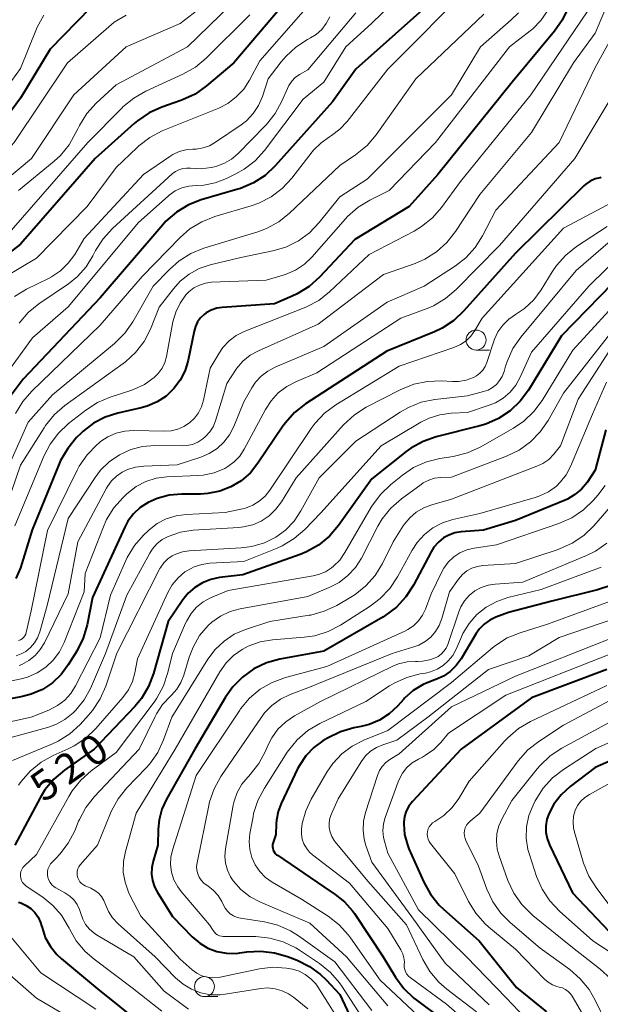
# Model space of a CAD drawing. Units: metres. Extents: x -75650 to -74000, y 22500 to 24000.
# Drawn here: x -75015 to -74942, y 22629 to 22752 of the extents above; entities that cross this region are included whole.
import ezdxf

# ---------------------------------------------------------------- set-up
doc = ezdxf.new("R2010")
doc.units = ezdxf.units.M
for name, color, linetype, lineweight in [('633100_広葉樹林', 7, 'Continuous', 13), ('710100_等高線(計曲線)', 7, 'Continuous', 40), ('710200_等高線(主曲線)', 7, 'Continuous', 13)]:
    doc.layers.add(name, color=color, linetype=linetype, lineweight=lineweight)
doc.styles.add('Style-WORKING', font='MS Gothic.ttf')

msp = doc.modelspace()

# ---------------------------------------------------------------- linework, layer by layer
at = {"layer": '633100_広葉樹林', "linetype": 'Continuous', "lineweight": 13}
for p, q in [((-74957.93, 22711.02), (-74956.26, 22711.02)), ((-74991.95, 22630.01), (-74990.28, 22630.01))]:
    msp.add_line(p, q, dxfattribs=at)
for centre in [(-74957.93, 22712.27), (-74991.95, 22631.26)]:
    msp.add_circle(centre, 1.25, dxfattribs=at)
at = {"layer": '710100_等高線(計曲線)', "linetype": 'Continuous', "lineweight": 40, "flags": 128}
for points, elevation in [([(-74979, 22757.96), (-74988.27, 22747), (-74991.68, 22744.1), (-74993.1, 22743.09), (-74994.68, 22742.35), (-74994.89, 22742.27), (-74997.3, 22741.44), (-74998.89, 22740.73), (-75000.34, 22739.75), (-75000.74, 22739.41), (-75005.62, 22735), (-75015, 22724.27), (-75019.97, 22720.47)], 560), ([(-75004.55, 22755.66), (-75011.27, 22748.73), (-75015, 22742.56), (-75021, 22734.49), (-75029, 22728.55), (-75030.59, 22726.59), (-75031.56, 22725.15), (-75032.27, 22723.55), (-75032.43, 22723.03), (-75033.62, 22718.86), (-75034.24, 22717.23), (-75035.13, 22715.74), (-75035.33, 22715.47), (-75039.52, 22710.07), (-75040.7, 22708.79), (-75042.09, 22707.73), (-75043.19, 22707.13), (-75052.02, 22703), (-75059, 22701.45), (-75065.83, 22697.22), (-75067.23, 22696.17)], 570), ([(-74963.15, 22755), (-74973, 22746.22), (-74975.9, 22742.1), (-74983.09, 22734.09), (-74984.36, 22732.9), (-74985.82, 22731.95), (-74987.42, 22731.26), (-74987.75, 22731.16), (-74992.35, 22729.83), (-74993.97, 22729.21), (-74995.47, 22728.3), (-74996.78, 22727.16), (-74997.18, 22726.72), (-75005, 22717.55), (-75014.64, 22707.36), (-75019.47, 22701)], 550), ([(-74946.42, 22753.91), (-74947.16, 22752.33), (-74948.11, 22750.98), (-74953.43, 22744.57), (-74962.71, 22733), (-74966.31, 22729), (-74973.13, 22724.87), (-74977.54, 22720.14), (-74978.84, 22718.98), (-74980.32, 22718.05), (-74980.97, 22717.75), (-74983.19, 22716.81), (-74989.72, 22716.36), (-74990.42, 22716.25), (-74991.09, 22716.02), (-74991.72, 22715.68), (-74992, 22715.47), (-74992.45, 22715.04), (-74992.81, 22714.53), (-74993.09, 22713.97), (-74993.26, 22713.4), (-74994, 22709.76), (-74994.38, 22708.46), (-74994.98, 22707.26)], 540), ([(-74942.28, 22732.63), (-74942.39, 22732.61), (-74943.03, 22732.45), (-74943.64, 22732.17), (-74944.19, 22731.8), (-74944.45, 22731.57), (-74953, 22723.16), (-74959.45, 22715.92)], 530), ([(-74939.27, 22721), (-74947.22, 22712.78), (-74951.36, 22706), (-74952.4, 22704.6), (-74953.66, 22703.39), (-74955.11, 22702.43), (-74956.71, 22701.73), (-74957.46, 22701.51), (-74962.93, 22700.14), (-74964.58, 22699.57), (-74966.1, 22698.72), (-74966.68, 22698.3), (-74971, 22694.9), (-74975.17, 22689.03), (-74976.3, 22687.7), (-74977.65, 22686.59), (-74979.16, 22685.73), (-74979.97, 22685.4), (-74987.16, 22682.84), (-74990.08, 22682.51), (-74991.17, 22682.28), (-74992.21, 22681.87), (-74993.17, 22681.28), (-74994, 22680.54), (-74994.65, 22679.73), (-74996.5, 22677), (-74998.33, 22670.5), (-74998.95, 22668.87), (-74999.84, 22667.37), (-75000.69, 22666.34), (-75005.75, 22661), (-75009.49, 22658.36), (-75010.82, 22657.24), (-75011.94, 22655.9), (-75012.54, 22654.92), (-75015.71, 22649)], 520), ([(-74959.45, 22715.92), (-74960.72, 22714.73), (-74962.18, 22713.77), (-74963.15, 22713.31), (-74969.11, 22710.89), (-74979.28, 22704.28), (-74980.66, 22703.21), (-74981.82, 22701.91), (-74982.14, 22701.47), (-74985.25, 22696.83), (-74986.2, 22695.65), (-74987.34, 22694.65), (-74988.63, 22693.87), (-74990.04, 22693.33), (-74991.53, 22693.03), (-74992.43, 22692.98), (-74994.79, 22692.97), (-74996.36, 22692.83), (-74997.89, 22692.42), (-74999.02, 22691.91), (-74999.99, 22691.28), (-75000.84, 22690.49), (-75001.54, 22689.56), (-75001.94, 22688.81), (-75005.97, 22680.03), (-75006.65, 22676.59), (-75007.13, 22674.92), (-75007.95, 22673.28), (-75009, 22671.57), (-75009.9, 22670.36), (-75010.99, 22669.32), (-75012.25, 22668.5), (-75013.64, 22667.9), (-75014.75, 22667.61), (-75019.1, 22666.78)], 530), ([(-74994.98, 22707.26), (-74995.78, 22706.18), (-74996.76, 22705.25), (-74997.88, 22704.51), (-74999.12, 22703.97), (-74999.89, 22703.76), (-75002.8, 22703.11), (-75004.37, 22702.61), (-75005.84, 22701.85), (-75007.15, 22700.84), (-75007.44, 22700.56), (-75007.96, 22700.04), (-75009.08, 22698.7), (-75009.96, 22697.19), (-75010.15, 22696.74), (-75013.53, 22688.47), (-75015.01, 22683.74), (-75015.57, 22682.39)], 540), ([(-74941.68, 22701.03), (-74943, 22695.95), (-74944.04, 22694.43)], 510), ([(-74944.04, 22694.43), (-74944.73, 22693.6), (-74945.55, 22692.9), (-74946.48, 22692.35), (-74946.79, 22692.21), (-74953, 22689.66), (-74957, 22688.46), (-74959.8, 22688.24), (-74960.59, 22688.1), (-74961.34, 22687.84), (-74962, 22687.47), (-74962.65, 22686.93), (-74963.21, 22686.3), (-74963.56, 22685.72), (-74965.78, 22681.54), (-74966.72, 22680.08), (-74967.91, 22678.8), (-74969.3, 22677.75), (-74969.61, 22677.56), (-74977, 22673.29), (-74982.5, 22672.28), (-74984.18, 22671.81), (-74985.76, 22671.06), (-74987.18, 22670.05), (-74988.4, 22668.81), (-74989.32, 22667.51), (-74993.14, 22661), (-74996.7, 22654.74), (-74997.27, 22653.48), (-74997.62, 22652.14), (-74997.73, 22651), (-74997.78, 22649), (-74998.39, 22646.98), (-74998.56, 22646.18), (-74998.58, 22645.36), (-74998.46, 22644.55), (-74998.21, 22643.78), (-74997.88, 22643.15), (-74995.95, 22640.05), (-74993.47, 22637.49), (-74992.55, 22636.71), (-74991.52, 22636.09), (-74990.39, 22635.66), (-74989.21, 22635.44), (-74988, 22635.42), (-74987.5, 22635.48), (-74986.63, 22635.61), (-74984.89, 22635.71), (-74983.16, 22635.51), (-74981.53, 22635.03), (-74980.36, 22634.57), (-74978.8, 22633.8), (-74977.4, 22632.77), (-74976.7, 22632.1), (-74975, 22630.28), (-74972.55, 22625)], 510), ([(-74941.05, 22681.53), (-74942.72, 22680.96), (-74948.43, 22679.57), (-74953.88, 22678.12), (-74955.47, 22677.53), (-74956.22, 22677.18), (-74956.9, 22676.69), (-74957.49, 22676.1), (-74957.92, 22675.49), (-74959.81, 22672.32), (-74960.42, 22671.48), (-74961.16, 22670.76), (-74962.02, 22670.17), (-74962.97, 22669.75), (-74963.22, 22669.67), (-74964.57, 22669.13), (-74965.8, 22668.37), (-74966.88, 22667.41), (-74967, 22667.28), (-74967.79, 22666.4), (-74968.83, 22665.43), (-74970.03, 22664.66), (-74971.34, 22664.11), (-74972.31, 22663.86), (-74973.24, 22663.68), (-74974.91, 22663.2), (-74976.53, 22662.41), (-74977.11, 22662.06), (-74978.27, 22661.21), (-74979.26, 22660.17), (-74980.06, 22658.98), (-74980.28, 22658.56), (-74982.35, 22654.22), (-74982.74, 22653.19), (-74982.94, 22652.1), (-74982.97, 22651.65), (-74983, 22650.3), (-74983.35, 22649.3), (-74983.41, 22649.07), (-74983.42, 22648.83), (-74983.4, 22648.59), (-74983.34, 22648.36), (-74983.23, 22648.15), (-74983.09, 22647.95), (-74982.92, 22647.79), (-74982.82, 22647.71), (-74977, 22643.78), (-74975.57, 22642.82), (-74974.4, 22641.88), (-74973.41, 22640.76), (-74973.18, 22640.43), (-74969.58, 22635), (-74968.02, 22632.43), (-74966.98, 22631.03), (-74965.72, 22629.82), (-74965.43, 22629.6), (-74962.29, 22627.27)], 500), ([(-74941.55, 22671), (-74951, 22667.46), (-74959.81, 22661), (-74965.9, 22654.45), (-74966.34, 22653.88), (-74966.67, 22653.24), (-74966.9, 22652.56), (-74966.99, 22651.85), (-74967, 22651.64), (-74966.88, 22650.31), (-74966.54, 22649.03), (-74966.34, 22648.54), (-74964.48, 22644.36), (-74963.64, 22642.83), (-74962.54, 22641.48), (-74962, 22640.96), (-74957.56, 22637), (-74952.86, 22631.14), (-74949.11, 22628.12)], 490), ([(-74931, 22663.99), (-74943, 22658.7), (-74946.13, 22656.33), (-74947.26, 22655.31), (-74948.18, 22654.12), (-74948.79, 22653), (-74949.07, 22652.23), (-74949.2, 22651.42), (-74949.19, 22650.6), (-74949.04, 22649.8), (-74948.75, 22649.02), (-74945.85, 22643), (-74940.57, 22637.43)], 480), ([(-75015.23, 22641.85), (-75014.94, 22641.74), (-75014.29, 22641.44), (-75013.7, 22641.04), (-75013.2, 22640.53), (-75012.78, 22639.95), (-75012.48, 22639.3), (-75012.35, 22638.87), (-75012.29, 22638.65), (-75011.88, 22637.43), (-75011.25, 22636.3), (-75010.44, 22635.3), (-75009.84, 22634.74), (-75005.34, 22631)], 520), ([(-75005.34, 22631), (-74999.62, 22626.38)], 520)]:
    msp.add_lwpolyline(points, dxfattribs=dict(at, elevation=elevation))
at = {"layer": '710200_等高線(主曲線)', "linetype": 'Continuous', "lineweight": 13, "flags": 128}
for points, elevation in [([(-74962.42, 22760.27), (-74971, 22751.99)], 552), ([(-74974.74, 22759), (-74985, 22747.26), (-74986.31, 22744.82), (-74987.04, 22743.7), (-74987.96, 22742.73), (-74989.03, 22741.92), (-74990.17, 22741.34), (-74997.23, 22738.46), (-74998.78, 22737.66), (-75000.17, 22736.6), (-75000.38, 22736.41), (-75003, 22733.89), (-75006.66, 22729), (-75013, 22722.53), (-75016.92, 22720.18)], 558), ([(-74939.89, 22758.11), (-74943, 22750.71), (-74945.72, 22747), (-74951, 22738.26), (-74957.48, 22730.52), (-74960.52, 22725.85), (-74961.59, 22724.48), (-74962.89, 22723.31), (-74964.37, 22722.39), (-74965.58, 22721.87), (-74969.52, 22720.48), (-74977.73, 22714.27), (-74985.2, 22710.93), (-74986.23, 22710.36), (-74987.14, 22709.62), (-74987.91, 22708.74), (-74988.08, 22708.48), (-74989.16, 22706.84), (-74990.58, 22702.14), (-74990.87, 22701.41), (-74991.28, 22700.75), (-74991.8, 22700.17), (-74992.15, 22699.88), (-74992.77, 22699.48), (-74993.45, 22699.2), (-74994.17, 22699.05), (-74994.75, 22699.01), (-74998.15, 22699.05), (-74999.69, 22698.93), (-75001.19, 22698.54), (-75002.59, 22697.9), (-75003.87, 22697.03), (-75004.97, 22695.95), (-75005.65, 22695.04), (-75009, 22689.92), (-75011.64, 22679), (-75012.57, 22675.7), (-75012.84, 22674.98), (-75013.23, 22674.33), (-75013.72, 22673.75), (-75014.32, 22673.26), (-75014.9, 22672.94), (-75015.52, 22672.72)], 536), ([(-74988.46, 22757), (-74995, 22751.93), (-75001.77, 22749), (-75008.31, 22743), (-75013.63, 22735), (-75021.87, 22728.13), (-75025.05, 22725.5), (-75026.29, 22724.27), (-75027.3, 22722.85), (-75027.95, 22721.53), (-75031.37, 22713), (-75035.17, 22707.24), (-75036.25, 22705.87), (-75037.56, 22704.72), (-75039.04, 22703.8), (-75040.13, 22703.34), (-75047.22, 22700.78)], 566), ([(-74958.28, 22757), (-74969, 22746.22), (-74974.09, 22739.64), (-74974.98, 22738.69), (-74976.02, 22737.9), (-74976.28, 22737.74), (-74977.35, 22736.99), (-74978.28, 22736.07), (-74978.47, 22735.83), (-74981.02, 22732.55), (-74982.21, 22731.27), (-74983.59, 22730.21), (-74985.14, 22729.42), (-74986.1, 22729.08), (-74990.66, 22727.74), (-74992.28, 22727.1), (-74993.77, 22726.19), (-74995, 22725.13), (-74999.75, 22720.25), (-75005, 22714.12), (-75013.56, 22705.87), (-75014.71, 22704.55), (-75015.61, 22703.06)], 548), ([(-74985.91, 22757), (-74994.06, 22749), (-75003, 22744.26), (-75005.52, 22741.93), (-75006.69, 22740.64), (-75007.62, 22739.16), (-75007.83, 22738.72), (-75008.04, 22738.26), (-75008.9, 22736.74), (-75010, 22735.39), (-75010.79, 22734.67), (-75015.25, 22731)], 564), ([(-74937.2, 22757), (-74943, 22746.4), (-74947.54, 22737), (-74955.45, 22728.55), (-74957.12, 22725.33), (-74958.05, 22723.86), (-74959.22, 22722.57), (-74960.52, 22721.56), (-74964.42, 22719), (-74969.05, 22717), (-74977, 22711.45), (-74983.11, 22708.87), (-74984.03, 22708.39), (-74984.85, 22707.75), (-74985.55, 22706.98), (-74986, 22706.29), (-74987, 22704.51), (-74988.26, 22701.44), (-74988.8, 22700.4), (-74989.51, 22699.47), (-74990.37, 22698.67), (-74991.36, 22698.04), (-74992.4, 22697.6), (-74995.36, 22696.64), (-74999.55, 22696.48), (-75000.59, 22696.35), (-75001.59, 22696.04), (-75002.26, 22695.71), (-75002.98, 22695.22), (-75003.6, 22694.62), (-75004.1, 22693.91), (-75004.21, 22693.72), (-75007.8, 22687), (-75009, 22680.47), (-75011.99, 22674.34), (-75012.51, 22673.49), (-75013.16, 22672.73), (-75013.94, 22672.1), (-75014.81, 22671.62), (-75015.16, 22671.48)], 534), ([(-75001.74, 22752.99), (-75003.24, 22752.09), (-75003.93, 22751.53), (-75009.11, 22747), (-75015.8, 22737), (-75019.95, 22732.42), (-75021.23, 22731.23), (-75022.69, 22730.29), (-75022.95, 22730.16), (-75023.27, 22730), (-75024.52, 22729.24), (-75025.62, 22728.28), (-75026.55, 22727.11), (-75029.84, 22722.16), (-75035, 22711.15), (-75037.91, 22708.14), (-75039.22, 22707), (-75040.72, 22706.1), (-75040.88, 22706.02)], 568), ([(-75012.08, 22752.99), (-75012.9, 22751.45), (-75012.97, 22751.28), (-75015, 22746.28), (-75021, 22738.04)], 572), ([(-74952.64, 22753.28), (-74953.52, 22752.4), (-74957.38, 22749), (-74961, 22743), (-74966.26, 22737.74), (-74971.57, 22732.43), (-74975, 22730.21), (-74977.59, 22726.98), (-74978.79, 22725.72), (-74980.19, 22724.68), (-74981.76, 22723.91), (-74983.37, 22723.43), (-74987.4, 22722.6), (-74991.25, 22721.68), (-74992.6, 22721.22), (-74993.86, 22720.54), (-74994.98, 22719.66), (-74995.84, 22718.7), (-74997.61, 22716.39), (-74998.72, 22713.65), (-74999.52, 22712.1), (-75000.57, 22710.72), (-75001.85, 22709.53), (-75002.13, 22709.32), (-75009.43, 22704.06), (-75010.75, 22702.92), (-75011.85, 22701.57), (-75012.03, 22701.28), (-75015, 22696.58), (-75018.98, 22685)], 544), ([(-74986.26, 22753), (-74991.72, 22747.57), (-74993.06, 22746.45), (-74994.64, 22745.56), (-74999.29, 22743.44), (-75000.81, 22742.59), (-75002.16, 22741.48), (-75002.31, 22741.33), (-75006.54, 22737), (-75017, 22725.05)], 562), ([(-74976.25, 22752.75), (-74976.69, 22751.92), (-74977.27, 22751.19), (-74977.96, 22750.57), (-74978.68, 22750.12), (-74979.04, 22749.93), (-74980.5, 22748.98), (-74981.78, 22747.8), (-74982.34, 22747.13), (-74983.96, 22745), (-74984.7, 22742.78), (-74985.19, 22741.66), (-74985.86, 22740.64), (-74986.7, 22739.75), (-74987.37, 22739.23), (-74990.55, 22737.04), (-74991.31, 22736.62), (-74992.13, 22736.33), (-74992.98, 22736.18), (-74993.42, 22736.17), (-74994.28, 22736.1), (-74995.12, 22735.89), (-74995.9, 22735.53), (-74996.29, 22735.28), (-74999.58, 22733), (-75007, 22725), (-75008.2, 22723), (-75009, 22721.89), (-75009.98, 22720.94), (-75011.12, 22720.17), (-75011.49, 22719.98), (-75014.24, 22718.63), (-75015.73, 22717.73)], 556), ([(-74944.03, 22753.37), (-74951.07, 22743), (-74959.88, 22732.12), (-74962.25, 22728.88), (-74963.4, 22727.57), (-74964.76, 22726.48), (-74965.7, 22725.92), (-74971.31, 22723), (-74976.28, 22718.32), (-74977.64, 22717.24), (-74979.18, 22716.41), (-74979.46, 22716.29), (-74986.96, 22713.33), (-74987.97, 22712.83), (-74988.86, 22712.16), (-74989.63, 22711.35), (-74990.12, 22710.64), (-74991.24, 22708.76), (-74992.08, 22704.72), (-74992.32, 22703.91), (-74992.7, 22703.15), (-74993.21, 22702.47), (-74993.81, 22701.9), (-74994.52, 22701.44), (-74995.3, 22701.1), (-74996.12, 22700.9), (-74996.95, 22700.85), (-75000.83, 22700.94), (-75001.94, 22700.87), (-75003.02, 22700.61), (-75004.04, 22700.16), (-75004.97, 22699.55), (-75005.14, 22699.4), (-75005.44, 22699.15)], 538), ([(-74949, 22753.5), (-74949.81, 22752.3), (-74950.82, 22751.27), (-74951.15, 22751), (-74953.73, 22749), (-74963, 22737), (-74968.82, 22731), (-74971.23, 22729.81), (-74972.72, 22728.9), (-74974.02, 22727.75), (-74974.3, 22727.44), (-74978.5, 22722.66), (-74979.44, 22721.76), (-74980.53, 22721.03), (-74981.73, 22720.51), (-74982.08, 22720.39), (-74984.21, 22719.79), (-74991.05, 22719.5), (-74991.83, 22719.4), (-74992.58, 22719.16), (-74993.27, 22718.8), (-74993.89, 22718.33), (-74994.27, 22717.94), (-74995.01, 22716.91), (-74995.55, 22715.78), (-74995.9, 22714.55), (-74996.7, 22710.22), (-74996.91, 22709.45)], 542), ([(-74973, 22753.27), (-74979, 22746.14), (-74980.04, 22745.52), (-74980.57, 22745.15), (-74981.02, 22744.69), (-74981.38, 22744.17), (-74981.57, 22743.8), (-74982.26, 22742.19), (-74983.08, 22740.65), (-74984.16, 22739.28), (-74984.33, 22739.11), (-74987.78, 22735.6), (-74988.56, 22734.94), (-74989.44, 22734.42), (-74990.4, 22734.07), (-74990.69, 22733.99), (-74991.09, 22733.9), (-74992.38, 22733.73), (-74993.69, 22733.79), (-74994.18, 22733.82), (-74994.67, 22733.75), (-74995.15, 22733.6)], 554), ([(-74956.98, 22753.1), (-74965.47, 22745)], 546), ([(-74971, 22751.99), (-74974.23, 22749)], 552), ([(-74974.23, 22749), (-74977, 22744.57)], 552), ([(-74965.47, 22745), (-74970.45, 22737.98), (-74971.58, 22736.65), (-74973.02, 22735.47), (-74975, 22734.14), (-74981.29, 22728.15), (-74982.65, 22727.07), (-74984.18, 22726.23), (-74985.26, 22725.84), (-74992.03, 22723.76), (-74993.65, 22723.11), (-74995.13, 22722.19), (-74996.33, 22721.12), (-74998.36, 22719), (-75000.92, 22714.57), (-75001.91, 22713.14), (-75003.21, 22711.85), (-75011, 22705.42), (-75014.02, 22701.98), (-75018.95, 22691)], 546), ([(-74939.61, 22745), (-74945.56, 22735), (-74955, 22724.13), (-74960.42, 22718.59), (-74961.75, 22717.46), (-74963.25, 22716.57), (-74964.07, 22716.22), (-74967.34, 22715), (-74977.86, 22708.14), (-74980.43, 22707.08), (-74981.63, 22706.46), (-74982.7, 22705.64), (-74983.61, 22704.65), (-74984.31, 22703.57), (-74986.98, 22698.58), (-74987.52, 22697.74), (-74988.21, 22697.01), (-74989.01, 22696.41), (-74989.41, 22696.18), (-74990.72, 22695.64), (-74992.1, 22695.34), (-74992.79, 22695.29), (-74996.65, 22695.12), (-74998, 22694.95), (-74999.3, 22694.54), (-75000.5, 22693.91), (-75001.68, 22693), (-75002.15, 22692.56), (-75003.31, 22691.26), (-75004.22, 22689.77), (-75004.61, 22688.88), (-75006.88, 22683), (-75007, 22680.72), (-75009.52, 22674.37), (-75010.11, 22673.21), (-75010.88, 22672.17), (-75011.83, 22671.27), (-75012.92, 22670.56), (-75014.11, 22670.05), (-75014.91, 22669.83), (-75018.83, 22669)], 532), ([(-74977, 22744.57), (-74979.57, 22742.43)], 552), ([(-74979.57, 22742.43), (-74984.44, 22736.02)], 552), ([(-74984.44, 22736.02), (-74985.61, 22734.72)], 552), ([(-74985.61, 22734.72), (-74986.99, 22733.66)], 552), ([(-74995.15, 22733.6), (-74995.59, 22733.38), (-74995.98, 22733.08), (-75003.46, 22726.25), (-75004.64, 22724.97), (-75005.59, 22723.5), (-75005.67, 22723.34), (-75005.92, 22722.84), (-75006.77, 22721.46), (-75007.84, 22720.25), (-75008.99, 22719.32), (-75012.69, 22716.8), (-75014.04, 22715.7), (-75015.17, 22714.38)], 554), ([(-74988.01, 22733.08), (-74989.2, 22732.5)], 552), ([(-74986.99, 22733.66), (-74988.01, 22733.08)], 552), ([(-74993.9, 22731.56), (-74994.78, 22731.33)], 552), ([(-74993, 22731.63), (-74993.9, 22731.56)], 552), ([(-74992.04, 22731.68), (-74993, 22731.63)], 552), ([(-74990.59, 22731.96), (-74992.04, 22731.68)], 552), ([(-74989.2, 22732.5), (-74990.59, 22731.96)], 552), ([(-74994.78, 22731.33), (-74995.6, 22730.95), (-74996.35, 22730.44), (-74996.49, 22730.31), (-75000.21, 22727), (-75009, 22716.45), (-75013.47, 22712.53), (-75021.89, 22701)], 552), ([(-74940.77, 22729.6), (-74947, 22726.29), (-74957.19, 22715), (-74958.09, 22713.46), (-74958.58, 22712.77), (-74959.18, 22712.18), (-74959.87, 22711.71), (-74960.7, 22711.34), (-74967.57, 22709), (-74975.5, 22704.14), (-74976.9, 22703.11), (-74978.1, 22701.84), (-74978.58, 22701.18), (-74983.76, 22693.44), (-74984.36, 22692.7), (-74985.09, 22692.07), (-74985.91, 22691.57), (-74986.8, 22691.22), (-74987.17, 22691.13), (-74989.34, 22690.66), (-74994.23, 22690.43), (-74995.5, 22690.26), (-74996.73, 22689.86), (-74997.87, 22689.27), (-74998.89, 22688.48), (-74999, 22688.37), (-74999.57, 22687.82), (-75000.72, 22686.51), (-75001.62, 22685.02), (-75001.8, 22684.64), (-75003.7, 22680.3), (-75005, 22674.97), (-75008.09, 22668.95), (-75008.7, 22667.99), (-75009.45, 22667.16), (-75010.35, 22666.47), (-75011.44, 22665.9), (-75013.67, 22665), (-75017.88, 22664.12)], 528), ([(-74937.71, 22727.63), (-74945.39, 22721), (-74952.33, 22712.62), (-74953.32, 22711.19), (-74954.04, 22709.6), (-74954.24, 22708.98), (-74954.43, 22708.31), (-74954.66, 22707.72), (-74954.98, 22707.18), (-74955.39, 22706.71), (-74955.88, 22706.31), (-74956.42, 22706.01), (-74957, 22705.81), (-74959, 22705.29), (-74963.09, 22704.82), (-74964.79, 22704.47), (-74966.41, 22703.83), (-74967.43, 22703.25), (-74973, 22699.59), (-74977.59, 22695), (-74979.87, 22690.87), (-74980.73, 22689.58), (-74981.8, 22688.46), (-74983, 22687.58), (-74984.45, 22686.86), (-74986.01, 22686.39), (-74987.34, 22686.22), (-74993.85, 22685.85), (-74994.7, 22685.72), (-74995.52, 22685.45), (-74996, 22685.22), (-74996.55, 22684.84), (-74997.02, 22684.37), (-74997.41, 22683.83), (-74997.52, 22683.63), (-75002.94, 22673.03), (-75004.32, 22668.89), (-75005.01, 22667.3), (-75005.97, 22665.84), (-75006.47, 22665.25), (-75007.52, 22664.12), (-75008.82, 22662.95), (-75010.29, 22662.02), (-75011, 22661.69), (-75016.01, 22659.6)], 524), ([(-74934.9, 22727.74), (-74943.81, 22719), (-74951, 22710.75), (-74952.4, 22707.61), (-74952.96, 22706.62), (-74953.67, 22705.74), (-74954.53, 22704.99), (-74955.51, 22704.41), (-74956.29, 22704.09), (-74959, 22703.18), (-74961.05, 22703.09), (-74962.46, 22702.9), (-74963.81, 22702.48), (-74964.85, 22701.96), (-74969.83, 22699), (-74977.39, 22690.61), (-74979.39, 22688.53), (-74980.71, 22687.39), (-74982.2, 22686.49), (-74982.84, 22686.2), (-74987, 22684.52), (-74991.28, 22684.3), (-74992.29, 22684.16), (-74993.26, 22683.85), (-74994.16, 22683.37)], 522), ([(-74941.52, 22726.48), (-74945.34, 22723.99), (-74946.71, 22722.92), (-74947.88, 22721.62), (-74948.42, 22720.82), (-74949.8, 22718.56), (-74950.72, 22717.31), (-74951.85, 22716.24), (-74953, 22715.46), (-74953.85, 22714.87), (-74954.59, 22714.15), (-74955.19, 22713.3), (-74955.63, 22712.37), (-74955.71, 22712.13), (-74956.57, 22709.47), (-74956.79, 22708.97), (-74957.09, 22708.5), (-74957.46, 22708.1), (-74957.9, 22707.77), (-74958.26, 22707.58), (-74959.17, 22707.25), (-74960.13, 22707.09), (-74960.89, 22707.08), (-74962.28, 22707.15), (-74964.02, 22707.09), (-74965.73, 22706.73), (-74967.42, 22706.05), (-74971.68, 22703.84), (-74973.15, 22702.91), (-74974.53, 22701.64), (-74980.48, 22695), (-74982.31, 22692), (-74983.01, 22691.06), (-74983.86, 22690.24), (-74984.83, 22689.59), (-74985.91, 22689.12), (-74987.05, 22688.85), (-74987.65, 22688.78), (-74993.36, 22688.43), (-74994.94, 22688.19)], 526), ([(-74939, 22718.43), (-74945.81, 22711), (-74949.65, 22704.7), (-74950.68, 22703.3), (-74951.95, 22702.09), (-74953.25, 22701.21), (-74957.41, 22698.85), (-74958.99, 22698.13), (-74960.81, 22697.67), (-74962.47, 22697.41), (-74964.16, 22696.99), (-74965.75, 22696.29), (-74967.16, 22695.35), (-74968.62, 22694.19), (-74969.88, 22692.98)], 518), ([(-74939.21, 22715.51), (-74947, 22705.63), (-74948.92, 22702.19), (-74949.9, 22700.75), (-74951.11, 22699.5), (-74952.53, 22698.48), (-74954.12, 22697.71), (-74961, 22695.11), (-74962.36, 22695.05), (-74963.13, 22694.96), (-74963.87, 22694.73), (-74964.56, 22694.37), (-74964.82, 22694.19)], 516), ([(-74941.17, 22711), (-74945.14, 22704.86), (-74947.34, 22699), (-74948.21, 22697.97), (-74948.84, 22697.32), (-74949.59, 22696.8), (-74950.32, 22696.45), (-74961, 22692.32), (-74963.48, 22691.63), (-74964.49, 22691.26), (-74965.42, 22690.71), (-74966.25, 22690.01), (-74966.93, 22689.17), (-74967.05, 22689), (-74968.33, 22687), (-74969.67, 22684.28), (-74970.57, 22682.79), (-74971.72, 22681.48), (-74973.08, 22680.39), (-74973.6, 22680.06), (-74975.38, 22679.02), (-74976.96, 22678.28), (-74978.64, 22677.82), (-74978.85, 22677.78), (-74983.78, 22677), (-74986.81, 22676), (-74988.22, 22675.4), (-74989.5, 22674.56), (-74990.62, 22673.51), (-74991.53, 22672.29), (-74996.05, 22665), (-74997.07, 22662.19), (-74997.81, 22660.61), (-74998.81, 22659.18), (-74999.25, 22658.69), (-75001.67, 22656.16), (-75002.76, 22654.8), (-75003.6, 22653.27), (-75003.72, 22652.99), (-75005.33, 22649), (-75007.5, 22646.51), (-75007.67, 22646.28)], 514), ([(-74996.91, 22709.45), (-74997.26, 22708.73), (-74997.73, 22708.08), (-74998.25, 22707.56), (-74999.44, 22706.72), (-75000.76, 22706.1), (-75001.06, 22705.99), (-75003.75, 22705.12), (-75005.35, 22704.44), (-75006.82, 22703.48), (-75008.96, 22701.81), (-75010.23, 22700.62), (-75011.28, 22699.22), (-75012.01, 22697.82), (-75015.72, 22689)], 542), ([(-74941.6, 22707), (-74943.35, 22703), (-74946.1, 22696.43), (-74946.64, 22695.4), (-74947.35, 22694.49), (-74947.86, 22693.98)], 512), ([(-75005.44, 22699.15), (-75006.66, 22697.9), (-75007.64, 22696.46), (-75007.9, 22695.96), (-75011.59, 22688.41), (-75013.64, 22678.36), (-75014.27, 22675.62), (-75014.34, 22675.4), (-75014.45, 22675.19), (-75014.6, 22675.01), (-75014.77, 22674.85), (-75014.99, 22674.72), (-75015.26, 22674.62)], 538), ([(-74964.82, 22694.19), (-74967.28, 22692.38), (-74968.59, 22691.22), (-74969.68, 22689.86), (-74970.22, 22688.94), (-74972.3, 22684.93), (-74973.04, 22683.77), (-74973.98, 22682.75), (-74975.07, 22681.91), (-74976.32, 22681.26), (-74979, 22680.15), (-74987.47, 22678.61), (-74988.75, 22678.26), (-74989.96, 22677.69), (-74991.04, 22676.92), (-74991.5, 22676.5), (-74992.56, 22675.24), (-74993.38, 22673.81), (-74993.87, 22672.52), (-74994.54, 22670.3), (-74994.9, 22669.37), (-74995.43, 22668.52), (-74996.09, 22667.77), (-74996.21, 22667.66), (-74997.19, 22666.62), (-74997.97, 22665.42), (-74998.13, 22665.12), (-75000.12, 22661), (-75005.71, 22655.09), (-75006.8, 22653.72), (-75007.62, 22652.19), (-75007.71, 22651.99), (-75008.2, 22650.78), (-75009, 22649.23), (-75010.05, 22647.84), (-75010.53, 22647.35), (-75011, 22646.9), (-75011.23, 22646.63), (-75011.42, 22646.32), (-75011.55, 22645.99), (-75011.61, 22645.64), (-75011.62, 22645.29), (-75011.57, 22644.94), (-75011.45, 22644.6), (-75011.28, 22644.29), (-75011.06, 22644.01), (-75010.79, 22643.78), (-75010.57, 22643.64), (-75009.42, 22643.01), (-75008.83, 22642.61), (-75008.32, 22642.12), (-75007.9, 22641.55), (-75007.58, 22640.91), (-75007.43, 22640.41), (-75007.19, 22639.71), (-75006.83, 22639.06), (-75006.36, 22638.48), (-75005.81, 22637.99), (-75005.46, 22637.77), (-75000.8, 22635), (-74997, 22630.68), (-74993.93, 22628.44)], 516), ([(-74947.86, 22693.98), (-74948.85, 22693.27), (-74949.94, 22692.73), (-74950.52, 22692.54), (-74957.46, 22690.54), (-74960.86, 22689.77), (-74962.15, 22689.36), (-74963.34, 22688.73), (-74964.4, 22687.91), (-74965.31, 22686.91), (-74965.94, 22685.93), (-74967.76, 22682.59), (-74968.73, 22681.14), (-74969.93, 22679.88), (-74971.18, 22678.94), (-74974.92, 22676.56), (-74976.46, 22675.76), (-74978.13, 22675.23), (-74979.46, 22675.03), (-74983.43, 22674.7), (-74984.99, 22674.44), (-74986.48, 22673.9), (-74987.23, 22673.51), (-74988.32, 22672.75), (-74989.25, 22671.82), (-74990.02, 22670.72), (-74995.6, 22661), (-75000.52, 22653), (-75001.86, 22648.19), (-75002.1, 22646.92), (-75002.12, 22645.62), (-75001.9, 22644.34), (-75001.47, 22643.11), (-75001.28, 22642.72), (-74999.9, 22640.1), (-74995, 22634.7), (-74993.49, 22633.36), (-74992.92, 22632.95), (-74992.3, 22632.63), (-74991.62, 22632.43), (-74990.93, 22632.36), (-74990.23, 22632.4), (-74990, 22632.44), (-74985.06, 22633.48), (-74983.37, 22633.68), (-74981.68, 22633.59), (-74980.94, 22633.46), (-74980.1, 22633.19), (-74979.32, 22632.78), (-74978.62, 22632.25), (-74978.02, 22631.59), (-74977.76, 22631.22), (-74974.28, 22625.72)], 512), ([(-74941.77, 22694.06), (-74942.68, 22692.84), (-74943.23, 22692.2), (-74944.48, 22690.99), (-74945.92, 22690.01), (-74947.56, 22689.28), (-74955.38, 22686.62), (-74958.19, 22686.2), (-74959.1, 22685.98), (-74959.95, 22685.61), (-74960.73, 22685.09), (-74961.41, 22684.44), (-74961.96, 22683.69), (-74962.23, 22683.21), (-74963.54, 22680.46), (-74964.27, 22678.56), (-74964.65, 22677.78), (-74965.16, 22677.08), (-74965.78, 22676.47), (-74966.5, 22675.99), (-74966.86, 22675.81), (-74976.63, 22671.37), (-74981.82, 22669.98), (-74983.46, 22669.38), (-74984.97, 22668.51), (-74986.3, 22667.38), (-74987.42, 22666.05), (-74987.54, 22665.88), (-74993, 22657.71), (-74995.97, 22648.35), (-74996.16, 22647.46), (-74996.2, 22646.56), (-74996.08, 22645.62), (-74995.77, 22644.66), (-74995.3, 22643.77), (-74994.85, 22643.16), (-74991.31, 22639), (-74990.87, 22638.29), (-74990.71, 22638.07), (-74990.52, 22637.89), (-74990.3, 22637.74)], 508), ([(-74969.88, 22692.98), (-74970.92, 22691.58), (-74971.06, 22691.35), (-74974.35, 22685.63), (-74974.99, 22684.71), (-74975.78, 22683.92), (-74976.03, 22683.72), (-74976.81, 22683.23), (-74977.66, 22682.88), (-74978.34, 22682.72), (-74989, 22680.91), (-74991.18, 22679.96), (-74992.11, 22679.45), (-74992.93, 22678.79), (-74993.62, 22678.01), (-74994.17, 22677.11), (-74994.31, 22676.81), (-74995.95, 22673), (-74996.52, 22670.61), (-74997.07, 22668.95), (-74997.9, 22667.42), (-74998.25, 22666.91), (-75003, 22660.58), (-75006.13, 22658.29), (-75007.44, 22657.14), (-75008.53, 22655.78), (-75008.95, 22655.09), (-75013, 22647.82), (-75014.49, 22646.41), (-75014.68, 22646.2), (-75014.83, 22645.95), (-75014.93, 22645.69), (-75014.99, 22645.41), (-75014.99, 22645.12), (-75014.95, 22644.84), (-75014.86, 22644.57), (-75014.72, 22644.31), (-75014.55, 22644.09), (-75014.33, 22643.9), (-75014.27, 22643.86), (-75012.21, 22642.48), (-75010.93, 22641.44), (-75009.85, 22640.2), (-75009, 22638.79), (-75008.91, 22638.6), (-75008.86, 22638.5), (-75008, 22636.99), (-75006.88, 22635.65), (-75005.77, 22634.68), (-75001, 22631.12), (-74997.27, 22628.18)], 518), ([(-74940.47, 22692.14), (-74943.18, 22689), (-74944.43, 22687.78), (-74945.88, 22686.8), (-74947.47, 22686.09), (-74947.64, 22686.03), (-74953, 22684.28), (-74957.07, 22684.01), (-74957.77, 22683.91), (-74958.45, 22683.68), (-74959.07, 22683.34), (-74959.63, 22682.89), (-74960.13, 22682.32), (-74961.26, 22680.74), (-74962.22, 22677.37), (-74962.54, 22676.52), (-74963.01, 22675.75), (-74963.6, 22675.06), (-74964.3, 22674.49), (-74965.1, 22674.05), (-74965.73, 22673.82), (-74968.45, 22673), (-74979, 22668.7), (-74981.23, 22667.85), (-74982.43, 22667.27), (-74983.5, 22666.5), (-74984.42, 22665.55), (-74984.81, 22665.02)], 506), ([(-74994.94, 22688.19), (-74996.5, 22687.66), (-74997.24, 22687.26), (-74997.9, 22686.72), (-74998.46, 22686.09), (-74998.79, 22685.56), (-75001.68, 22680.32), (-75004.35, 22673), (-75006.24, 22668.62), (-75007.02, 22667.18), (-75008.04, 22665.9), (-75008.38, 22665.55), (-75009.42, 22664.73), (-75010.58, 22664.09), (-75011.6, 22663.73), (-75016.33, 22662.42)], 526), ([(-74941.55, 22686.8), (-74942.98, 22685.8), (-74944.1, 22685.26), (-74952.08, 22681.92), (-74955.54, 22681.7), (-74956.43, 22681.56), (-74957.29, 22681.28), (-74958.08, 22680.84), (-74958.78, 22680.28), (-74959.38, 22679.61), (-74959.85, 22678.84), (-74960.11, 22678.2), (-74961.49, 22674.13), (-74961.69, 22673.68), (-74961.96, 22673.27), (-74962.3, 22672.92), (-74962.69, 22672.63), (-74962.94, 22672.49), (-74963.77, 22672.19), (-74964.63, 22672.03), (-74965.21, 22672.01), (-74965.51, 22672.01), (-74966.58, 22671.94), (-74967.63, 22671.69), (-74968.34, 22671.4), (-74977.41, 22667), (-74980.67, 22665.19), (-74981.78, 22664.44), (-74982.75, 22663.51), (-74983.53, 22662.43), (-74984.03, 22661.45), (-74984.32, 22660.76), (-74985.14, 22659.21), (-74986.21, 22657.84), (-74986.39, 22657.64), (-74986.52, 22657.51), (-74987.26, 22656.61), (-74987.84, 22655.58), (-74988.23, 22654.48), (-74988.34, 22653.98), (-74989.31, 22648.51), (-74989.39, 22647.62), (-74989.31, 22646.72), (-74989.08, 22645.85)], 504), ([(-74942.25, 22683.83), (-74949.8, 22681)], 502), ([(-74994.16, 22683.37), (-74994.4, 22683.21), (-74995.26, 22682.47), (-74995.98, 22681.59), (-74996.52, 22680.64), (-75000.34, 22672.33), (-75000.67, 22670.58), (-75000.98, 22669.48), (-75001.47, 22668.45), (-75002.17, 22667.48), (-75005.56, 22663.61), (-75006.82, 22662.41), (-75008.27, 22661.43), (-75009, 22661.07), (-75010.89, 22660.22), (-75012.41, 22659.37), (-75013.76, 22658.27), (-75014.9, 22656.96), (-75015.22, 22656.48)], 522), ([(-74949.8, 22681), (-74953.94, 22680), (-74955.35, 22679.53), (-74956.66, 22678.81), (-74957.82, 22677.89), (-74958.8, 22676.77), (-74959.58, 22675.5), (-74959.77, 22675.09), (-74960.44, 22673.54), (-74960.86, 22672.76), (-74961.41, 22672.07), (-74962.07, 22671.48), (-74962.82, 22671.02), (-74963.64, 22670.69), (-74964.27, 22670.55), (-74964.92, 22670.44), (-74966.61, 22670.01), (-74968.2, 22669.29), (-74968.76, 22668.95), (-74971.74, 22667), (-74977.5, 22664.23), (-74979, 22663.34), (-74980.32, 22662.2), (-74981.42, 22660.85), (-74981.58, 22660.62), (-74984.45, 22656.14), (-74985.26, 22654.6), (-74985.79, 22652.94), (-74985.87, 22652.55), (-74986.26, 22650.46), (-74986.35, 22649.45), (-74986.27, 22648.43), (-74986.02, 22647.44), (-74985.59, 22646.52), (-74985.02, 22645.68), (-74984.3, 22644.95), (-74983.47, 22644.36), (-74979.8, 22642.2), (-74976.47, 22640.07), (-74975.09, 22639), (-74973.92, 22637.72), (-74973.67, 22637.38), (-74969.95, 22632.05), (-74964.57, 22627)], 502), ([(-74939.37, 22680.19), (-74949, 22676.69), (-74952.43, 22675.6), (-74954.04, 22674.94), (-74955.51, 22674), (-74955.87, 22673.71), (-74961, 22669.37), (-74969, 22663.34), (-74972, 22662.14), (-74973.46, 22661.4), (-74974.76, 22660.42), (-74975.88, 22659.23), (-74976.62, 22658.14), (-74978.59, 22654.74), (-74979.27, 22653.27), (-74979.7, 22651.7), (-74979.79, 22651), (-74979.8, 22650.37), (-74979.7, 22649.75)], 498), ([(-74937, 22678.58), (-74947.53, 22675), (-74951.31, 22672.69), (-74956.37, 22671), (-74963.98, 22665), (-74967.87, 22662.13), (-74969.62, 22661.57), (-74970.42, 22661.23), (-74971.15, 22660.75), (-74971.79, 22660.16), (-74972.33, 22659.44), (-74975.2, 22654.8), (-74976.05, 22652.9), (-74976.24, 22652.35), (-74976.33, 22651.77), (-74976.33, 22651.19), (-74976.21, 22650.62), (-74976.01, 22650.07), (-74975.71, 22649.57), (-74975.57, 22649.4), (-74971.51, 22644.49), (-74966.64, 22639), (-74964.6, 22634.67), (-74963.73, 22633.16), (-74962.61, 22631.83), (-74961.6, 22630.95), (-74957.88, 22628.12)], 496), ([(-74941.18, 22674.82), (-74953, 22670.17), (-74961, 22666.31), (-74967.58, 22660.42), (-74968.73, 22659.71), (-74969.24, 22659.33)], 494), ([(-74941.06, 22672.94), (-74954.22, 22667.78), (-74961.38, 22663), (-74962.35, 22661.85), (-74963.23, 22660.96), (-74964.25, 22660.24), (-74964.65, 22660.02), (-74965.15, 22659.77), (-74965.92, 22659.3), (-74966.59, 22658.71), (-74967.15, 22658), (-74967.58, 22657.22), (-74967.7, 22656.91), (-74969.3, 22652.47), (-74969.52, 22651.64), (-74969.59, 22650.79), (-74969.52, 22649.94), (-74969.42, 22649.49), (-74969, 22647.99), (-74965.13, 22640.87), (-74959.14, 22635), (-74954.16, 22629.84), (-74950.99, 22626.51)], 492), ([(-74941.55, 22669), (-74951.13, 22664.46), (-74952.64, 22663.58), (-74953.97, 22662.45), (-74954.36, 22662.03), (-74958.79, 22657), (-74960.1, 22654.85), (-74960.94, 22653.7), (-74961.96, 22652.72), (-74963.11, 22651.95)], 488), ([(-74938.61, 22668.49), (-74947, 22664), (-74950.07, 22661.99), (-74951.45, 22660.91), (-74952.66, 22659.54), (-74957.47, 22653), (-74958.69, 22652), (-74958.94, 22651.76), (-74959.14, 22651.48), (-74959.29, 22651.17), (-74959.39, 22650.83), (-74959.42, 22650.49), (-74959.39, 22650.14), (-74959.31, 22649.81), (-74959.21, 22649.58), (-74957.63, 22646.37), (-74956.58, 22643.48), (-74955.85, 22641.9), (-74954.85, 22640.47), (-74953.68, 22639.29), (-74949.92, 22636.08), (-74946.2, 22633.39), (-74944.88, 22632.25), (-74943.78, 22630.9), (-74943.01, 22629.57), (-74941.66, 22626.71)], 486), ([(-74937.73, 22666.27), (-74947.2, 22661.13), (-74948.66, 22660.17), (-74949.92, 22658.97), (-74950.27, 22658.56), (-74953.44, 22654.56), (-74954.68, 22652.32), (-74955.08, 22651.42), (-74955.32, 22650.46), (-74955.39, 22649.48), (-74955.29, 22648.49), (-74955.06, 22647.66), (-74953.95, 22644.57), (-74953.22, 22642.99), (-74952.22, 22641.56), (-74950.99, 22640.32), (-74950.83, 22640.18), (-74945.84, 22636.16), (-74942.39, 22633.46), (-74941.11, 22632.28)], 484), ([(-74931, 22666.39), (-74942.92, 22661.08), (-74946.97, 22658.48), (-74948.35, 22657.42), (-74949.53, 22656.13), (-74950.52, 22654.54), (-74950.79, 22654), (-74951.31, 22652.68), (-74951.6, 22651.29), (-74951.64, 22649.87), (-74951.43, 22648.46), (-74951.25, 22647.81), (-74950.35, 22645.06), (-74949.66, 22643.46), (-74948.71, 22642), (-74947.49, 22640.7), (-74943.33, 22637), (-74940.2, 22634.96)], 482), ([(-74984.81, 22665.02), (-74989.88, 22657.58), (-74990.73, 22656.06), (-74991.3, 22654.41), (-74991.4, 22653.97), (-74992.88, 22646.79), (-74992.93, 22646.32), (-74992.9, 22645.86), (-74992.8, 22645.4), (-74992.61, 22644.97), (-74992.35, 22644.58), (-74992.03, 22644.24), (-74991.72, 22644), (-74991.52, 22643.87), (-74990.82, 22643.32), (-74990.23, 22642.67), (-74989.77, 22641.92), (-74989.59, 22641.53), (-74989.37, 22641.1), (-74989.08, 22640.71), (-74988.72, 22640.38), (-74988.32, 22640.11), (-74987.87, 22639.92), (-74987.43, 22639.82), (-74984.45, 22639.36), (-74982.75, 22638.95), (-74981.16, 22638.25), (-74980.17, 22637.62), (-74975.62, 22634.38), (-74971, 22628.26)], 506), ([(-74969.24, 22659.33), (-74969.68, 22658.86), (-74970.03, 22658.33), (-74970.29, 22657.71), (-74971.78, 22653.08), (-74972.04, 22651.98), (-74972.09, 22650.85), (-74971.95, 22649.73), (-74971.73, 22648.94), (-74971, 22646.87), (-74965.99, 22640.01), (-74961.82, 22634.18), (-74956.29, 22629)], 494), ([(-74939, 22657.97), (-74943.74, 22655.35), (-74944.31, 22654.97), (-74944.8, 22654.5), (-74945.21, 22653.94), (-74945.51, 22653.32), (-74945.72, 22652.61), (-74945.79, 22651.88), (-74945.74, 22651.14), (-74945.61, 22650.6), (-74944.46, 22646.74), (-74943.81, 22645.12), (-74942.83, 22643.55), (-74939.21, 22638.79)], 478), ([(-74963.11, 22651.95), (-74963.37, 22651.77), (-74963.6, 22651.55), (-74963.79, 22651.29), (-74963.93, 22651.01), (-74964.02, 22650.7), (-74964.05, 22650.38), (-74964.03, 22650.06), (-74963.95, 22649.75), (-74963.82, 22649.46), (-74963.65, 22649.21), (-74960.61, 22645.39), (-74958.89, 22641.94), (-74957.97, 22640.45), (-74956.82, 22639.15), (-74956.32, 22638.71), (-74953, 22635.96), (-74949.35, 22632.19), (-74948.9, 22631.8), (-74948.38, 22631.49), (-74947.82, 22631.28), (-74947.52, 22631.2), (-74947.11, 22631.09), (-74946.74, 22630.91), (-74946.4, 22630.66), (-74946.1, 22630.36), (-74945.89, 22630.06), (-74944.32, 22627.36)], 488), ([(-75021.62, 22651.19), (-75022.63, 22649.77), (-75022.78, 22649.6), (-75023.84, 22648.42), (-75024.3, 22647.81), (-75024.64, 22647.14), (-75024.86, 22646.41), (-75024.95, 22645.66), (-75024.91, 22644.9), (-75024.74, 22644.16), (-75024.44, 22643.46), (-75024.16, 22643.01), (-75022.03, 22639.97), (-75017, 22633.34), (-75013, 22629.8), (-75006.19, 22625.81)], 524), ([(-74979.7, 22649.75), (-74979.49, 22649.16), (-74979.19, 22648.61), (-74978.79, 22648.12), (-74978.4, 22647.78), (-74973.77, 22644.23), (-74969, 22638.54), (-74967.36, 22635.86), (-74967.12, 22635.38), (-74966.97, 22634.88), (-74966.91, 22634.35), (-74966.92, 22634), (-74966.92, 22633.69), (-74966.87, 22633.39), (-74966.77, 22633.1), (-74966.61, 22632.83), (-74966.41, 22632.59), (-74966.2, 22632.41), (-74961.65, 22629.08), (-74960.34, 22627.93)], 498), ([(-75007.67, 22646.28), (-75007.8, 22646.02), (-75007.88, 22645.74), (-75007.91, 22645.46), (-75007.89, 22645.17), (-75007.82, 22644.89), (-75007.7, 22644.62), (-75007.54, 22644.38), (-75007.34, 22644.17), (-75007.11, 22644), (-75006.9, 22643.9), (-75006.19, 22643.6), (-75005.69, 22643.32), (-75005.23, 22642.97), (-75004.85, 22642.54), (-75004.55, 22642.05), (-75004.34, 22641.56), (-75003.98, 22640.68), (-75003.46, 22639.87), (-75002.75, 22639.11), (-74998.11, 22635), (-74995.56, 22632.36), (-74994.63, 22631.56), (-74993.57, 22630.93), (-74992.42, 22630.49), (-74991.21, 22630.25), (-74989.98, 22630.23), (-74989.37, 22630.31), (-74984.91, 22631.02), (-74984, 22631.09), (-74983.1, 22630.99), (-74982.23, 22630.75), (-74981.41, 22630.35), (-74980.8, 22629.93), (-74979, 22628.46)], 514), ([(-74989.08, 22645.85), (-74988.7, 22645.03), (-74988.35, 22644.5), (-74987.38, 22643.42), (-74986.24, 22642.53), (-74984.93, 22641.83), (-74978.77, 22639.23), (-74974.18, 22635), (-74969, 22628.84)], 504), ([(-75017.24, 22638.76), (-75012.46, 22633), (-75005.57, 22628.43)], 522), ([(-74990.3, 22637.74), (-74990.06, 22637.64), (-74989.8, 22637.58), (-74989.59, 22637.56), (-74985.5, 22637.52), (-74983.77, 22637.35), (-74982.09, 22636.88), (-74980.52, 22636.13), (-74980.03, 22635.82), (-74977.53, 22634.14), (-74976.17, 22633.04), (-74975.03, 22631.73), (-74974.73, 22631.3), (-74971.56, 22626.44)], 508)]:
    msp.add_lwpolyline(points, dxfattribs=dict(at, elevation=elevation))

# ---------------------------------------------------------------- texts
at = {"layer": '710100_等高線(計曲線)', "linetype": 'Continuous', "lineweight": 40, "style": 'Style-WORKING'}
for s, p in [('0', (-75005.93, 22658.55, -10)), ('2', (-75009, 22656.4, -10)), ('5', (-75012.07, 22654.25, -10))]:
    msp.add_text(s, height=3.75, rotation=35, dxfattribs=at).set_placement(p)

doc.saveas('drawing.dxf')
